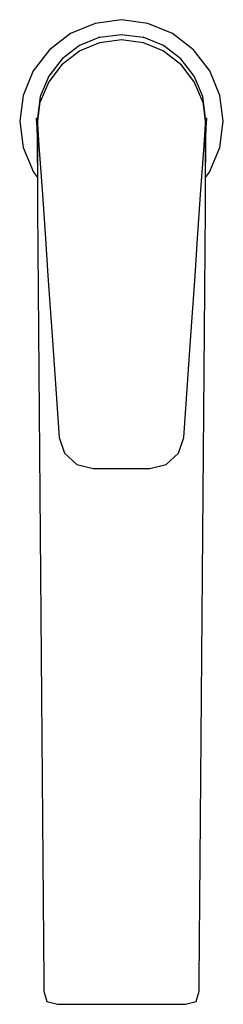
# Model space of a CAD drawing. Extents: x -0.023 to 0.023, y -0.111 to 0.111.
import ezdxf

# ---------------------------------------------------------------- set-up
doc = ezdxf.new("R2010")
doc.units = 0
doc.layers.get('0').update_dxf_attribs({"linetype": 'CONTINUOUS'})

msp = doc.modelspace()

# ---------------------------------------------------------------- linework, layer by layer
at = {"linetype": 'CONTINUOUS'}
for p, q in [((0, 0.111406), (-0.005955, 0.110563)), ((0.005955, 0.110563), (0, 0.111406)), ((-0.005955, 0.110563), (-0.011505, 0.108265)), ((0.011505, 0.108265), (0.005955, 0.110563)), ((-0.011505, 0.108265), (-0.01627, 0.104606)), ((-0.004918, 0.107484), (-0.0095, 0.105586)), ((-0.004918, 0.107484), (0, 0.108075)), ((0, 0.108075), (0.004918, 0.107484)), ((0.0095, 0.105586), (0.004918, 0.107484)), ((0.01627, 0.104606), (0.011505, 0.108265)), ((-0.0095, 0.105586), (-0.013435, 0.102565)), ((-0.0095, 0.104345), (-0.004918, 0.106247)), ((-0.004918, 0.106247), (0, 0.106895)), ((0, 0.106895), (0.004918, 0.106247)), ((0.004918, 0.106247), (0.0095, 0.104345)), ((0.013435, 0.102565), (0.0095, 0.105586)), ((-0.01627, 0.104606), (-0.019927, 0.099837)), ((-0.013435, 0.102565), (-0.016455, 0.098627)), ((-0.013435, 0.101319), (-0.0095, 0.104345)), ((0.0095, 0.104345), (0.013435, 0.101319)), ((0.016455, 0.098627), (0.013435, 0.102565)), ((0.019927, 0.099837), (0.01627, 0.104606)), ((-0.013435, 0.101319), (-0.016455, 0.097375)), ((0.016454, 0.097375), (0.013435, 0.101319)), ((-0.019927, 0.099837), (-0.022225, 0.094282)), ((-0.016455, 0.098627), (-0.018353, 0.09404)), ((0.018353, 0.09404), (0.016455, 0.098627)), ((0.022225, 0.094282), (0.019927, 0.099837)), ((-0.016455, 0.097375), (-0.018353, 0.092783)), ((0.018353, 0.092783), (0.016454, 0.097375)), ((-0.022225, 0.094282), (-0.023, 0.088416)), ((-0.018353, 0.09404), (-0.018992, 0.089196)), ((0.018992, 0.089196), (0.018353, 0.09404)), ((0.023, 0.088416), (0.022225, 0.094282)), ((-0.019, 0.087855), (-0.018353, 0.092783)), ((0.018353, 0.092783), (0.019, 0.087855)), ((-0.019285, 0.089144), (-0.019106, 0.086958)), ((-0.019127, 0.089175), (-0.019001, 0.075711)), ((-0.019034, 0.089194), (-0.019012, 0.075725)), ((-0.018992, 0.089196), (-0.019, 0.068635)), ((0.019, 0.068635), (0.018992, 0.089196)), ((0.019001, 0.075711), (0.019127, 0.089175)), ((0.019012, 0.075725), (0.019034, 0.089194)), ((0.019106, 0.086958), (0.019285, 0.089144)), ((-0.023, 0.088416), (-0.022218, 0.082461)), ((-0.019, 0.087855), (-0.018657, 0.08291)), ((0.018657, 0.08291), (0.019, 0.087855)), ((0.022218, 0.082461), (0.023, 0.088416)), ((-0.022218, 0.082461), (-0.019922, 0.076911)), ((-0.018657, 0.08291), (-0.017888, 0.071826)), ((0.017888, 0.071826), (0.018657, 0.08291)), ((0.019922, 0.076911), (0.022218, 0.082461)), ((-0.019922, 0.076911), (-0.019012, 0.075725)), ((0.019001, 0.075711), (0.019922, 0.076911)), ((-0.017888, 0.071826), (-0.017119, 0.060743)), ((0.017119, 0.060743), (0.017888, 0.071826)), ((-0.019, 0.068635), (-0.01755, -0.106227)), ((0.01755, -0.106227), (0.019, 0.068635)), ((-0.017119, 0.060743), (-0.016612, 0.053433)), ((0.016612, 0.053433), (0.017119, 0.060743)), ((-0.016612, 0.053433), (-0.016105, 0.046124)), ((0.016105, 0.046124), (0.016612, 0.053433)), ((-0.016105, 0.046124), (-0.015598, 0.038814)), ((0.015598, 0.038814), (0.016105, 0.046124)), ((-0.015598, 0.038814), (-0.014838, 0.02785)), ((0.014838, 0.02785), (0.015598, 0.038814)), ((-0.014838, 0.02785), (-0.014077, 0.016886)), ((0.014077, 0.016886), (0.014838, 0.02785)), ((-0.014077, 0.016886), (-0.012856, 0.013313)), ((0.012856, 0.013313), (0.014077, 0.016886)), ((-0.012856, 0.013313), (-0.010085, 0.010755)), ((0.010085, 0.010755), (0.012856, 0.013313)), ((-0.010085, 0.010755), (-0.006432, 0.009827)), ((-0.006432, 0.009827), (-0.003216, 0.009827)), ((-0.003216, 0.009827), (0, 0.009827)), ((0, 0.009827), (0.003216, 0.009827)), ((0.003216, 0.009827), (0.006432, 0.009827)), ((0.006432, 0.009827), (0.010085, 0.010755)), ((-0.01755, -0.106227), (-0.017514, -0.10841)), ((0.017514, -0.10841), (0.01755, -0.106227)), ((-0.017514, -0.10841), (-0.016852, -0.110788)), ((0.016852, -0.110788), (0.017514, -0.10841)), ((-0.016852, -0.110788), (-0.014454, -0.111406)), ((-0.014454, -0.111406), (-0.012511, -0.111406)), ((-0.012511, -0.111406), (0, -0.111406)), ((0, -0.111406), (0.012511, -0.111406)), ((0.012511, -0.111406), (0.014454, -0.111406)), ((0.014454, -0.111406), (0.016852, -0.110788))]:
    msp.add_line(p, q, dxfattribs=at)

doc.saveas('drawing.dxf')
